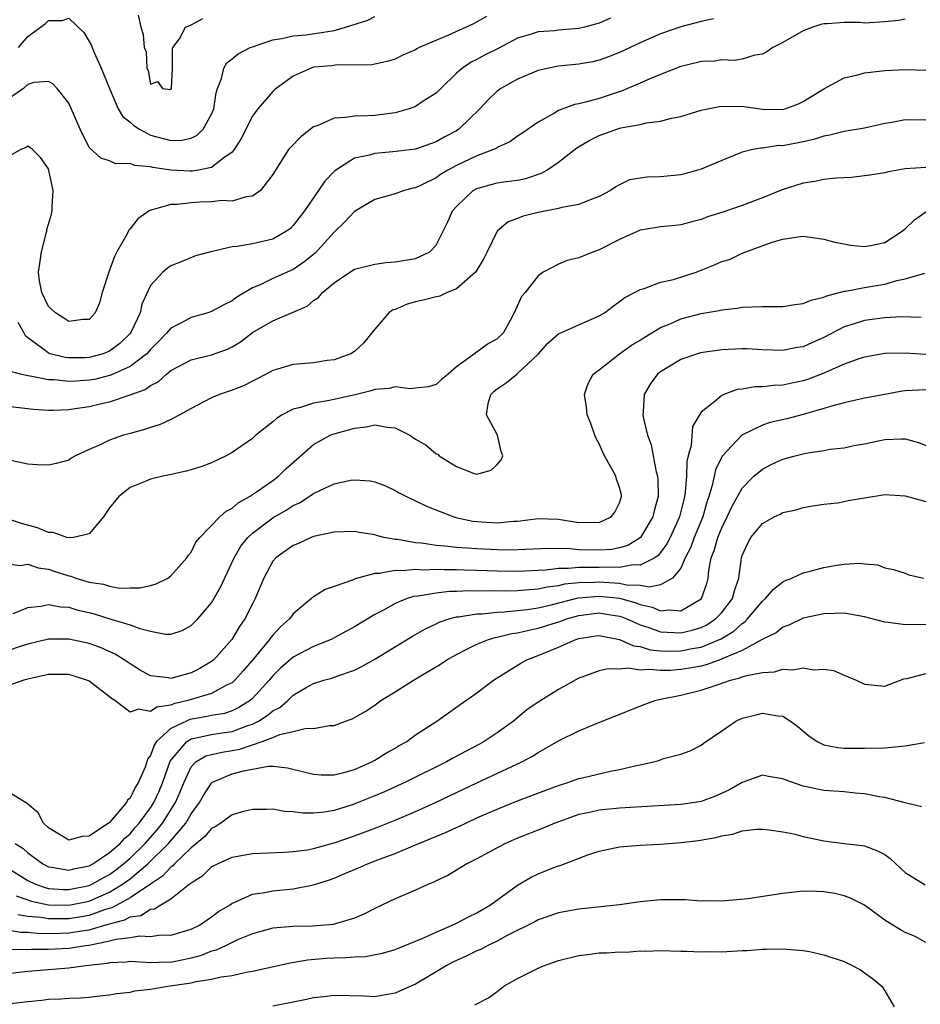
# Model space of a CAD drawing. Units: inches. Extents: x 2592000 to 2595000, y 1515000 to 1518000.
# Drawn here: x 2592838 to 2592926, y 1516037 to 1516134 of the extents above; entities that cross this region are included whole.
import ezdxf

# ---------------------------------------------------------------- set-up
doc = ezdxf.new("R2010")
doc.units = ezdxf.units.IN
doc.header["$MEASUREMENT"] = 0
doc.layers.add('LD25921515_2ft', color=62, linetype='Continuous')

msp = doc.modelspace()

# ---------------------------------------------------------------- linework, layer by layer
at = {"layer": 'LD25921515_2ft'}
for points, elevation in [([(2592883.953, 1516134.047), (2592882.658, 1516133.343), (2592880.208, 1516132.208), (2592877.346, 1516131), (2592877.123, 1516130.877), (2592877, 1516130.782), (2592875.734, 1516130.266), (2592875, 1516129.862), (2592874.325, 1516129.675), (2592872.703, 1516129.296), (2592871, 1516129.272), (2592869.318, 1516129.319), (2592868.771, 1516129.229), (2592867, 1516129.067), (2592866.758, 1516129), (2592865, 1516128.196), (2592863.327, 1516127), (2592863.149, 1516126.851), (2592863, 1516126.708), (2592861.539, 1516125), (2592861, 1516124.294), (2592859.907, 1516122.093), (2592859.216, 1516121), (2592859, 1516120.737), (2592858.194, 1516120.194), (2592857, 1516119.265), (2592855.718, 1516119), (2592855.109, 1516118.891), (2592854.885, 1516118.885), (2592853, 1516118.996), (2592851.25, 1516119.25), (2592851, 1516119.32), (2592849.442, 1516119.442), (2592849, 1516119.64), (2592847.613, 1516119.613), (2592847, 1516119.912), (2592846.148, 1516120.148), (2592845, 1516121.218), (2592844.121, 1516123), (2592843, 1516125.548), (2592841.857, 1516127), (2592841.446, 1516127.446), (2592841, 1516127.683), (2592839.564, 1516127.564), (2592839, 1516127.368), (2592838.546, 1516127), (2592837, 1516125.909)], 8888), ([(2592896.102, 1516133.898), (2592895, 1516133.411), (2592893.552, 1516133), (2592893, 1516132.859), (2592891, 1516132.697), (2592890.652, 1516132.652), (2592889, 1516132.554), (2592888.321, 1516132.321), (2592887, 1516131.934), (2592885.075, 1516130.925), (2592883.742, 1516130.258), (2592883, 1516129.85), (2592882.433, 1516129.567), (2592881.583, 1516129), (2592881, 1516128.49), (2592879.464, 1516127), (2592879.242, 1516126.758), (2592879, 1516126.541), (2592877.736, 1516125.736), (2592877, 1516125.234), (2592876.839, 1516125.161), (2592876.365, 1516125), (2592875, 1516124.608), (2592873, 1516124.356), (2592872.306, 1516124.306), (2592871, 1516124.296), (2592870.138, 1516124.138), (2592869, 1516124.095), (2592867.339, 1516123.339), (2592867, 1516123.221), (2592865.743, 1516122.258), (2592864.75, 1516121.25), (2592864.544, 1516121), (2592863.769, 1516119.769), (2592863.16, 1516118.84), (2592863, 1516118.567), (2592861.777, 1516117), (2592861, 1516116.432), (2592860.383, 1516116.383), (2592859, 1516115.957), (2592858.005, 1516116.005), (2592857, 1516115.882), (2592855.849, 1516115.849), (2592855, 1516115.802), (2592853.635, 1516115.635), (2592853, 1516115.627), (2592851.077, 1516115.077), (2592851, 1516115.071), (2592850.875, 1516115), (2592849.773, 1516114.226), (2592849, 1516113.223), (2592848.883, 1516113.117), (2592848.697, 1516112.697), (2592847.714, 1516111), (2592847.466, 1516110.534), (2592847, 1516109.201), (2592846.913, 1516109), (2592846.262, 1516107), (2592846.018, 1516105.982), (2592845.579, 1516105), (2592845, 1516104.362), (2592844.362, 1516104.362), (2592843, 1516104.143), (2592842.499, 1516104.499), (2592841.683, 1516105), (2592841, 1516105.62), (2592840.352, 1516107), (2592840.143, 1516108.142), (2592840.035, 1516109), (2592840.162, 1516109.838), (2592840.31, 1516111), (2592840.79, 1516112.79), (2592840.833, 1516113), (2592840.839, 1516113.16), (2592841, 1516113.709), (2592841.319, 1516114.681), (2592841.383, 1516115), (2592841.384, 1516115.384), (2592841.47, 1516117), (2592841.053, 1516118.947), (2592841, 1516119.103), (2592840.236, 1516120.236), (2592839.451, 1516121), (2592839, 1516121.345), (2592838.788, 1516121.212), (2592838.312, 1516121), (2592837, 1516120.271)], 8886), ([(2592838.072, 1516131), (2592839, 1516132.099), (2592840.228, 1516133), (2592840.686, 1516133.314), (2592841, 1516133.649), (2592842.353, 1516133.647), (2592843, 1516133.895), (2592844.475, 1516132.474), (2592845, 1516131.614), (2592845.211, 1516131.211), (2592845.275, 1516131), (2592845.484, 1516130.516), (2592846.188, 1516129), (2592846.978, 1516126.978), (2592847.846, 1516125), (2592848.266, 1516124.266), (2592849, 1516123.702), (2592849.364, 1516123.364), (2592849.92, 1516123), (2592851, 1516122.434), (2592853, 1516121.909), (2592854.085, 1516121.915), (2592855, 1516122.131), (2592855.594, 1516122.406), (2592856.183, 1516123), (2592857, 1516124.482), (2592857.206, 1516125), (2592857.448, 1516126.552), (2592857.578, 1516127), (2592857.964, 1516127.964), (2592858.198, 1516129), (2592858.482, 1516129.517), (2592859, 1516129.9), (2592859.602, 1516130.398), (2592860.775, 1516131), (2592861, 1516131.091), (2592863, 1516131.764), (2592863.893, 1516131.893), (2592865, 1516132.161), (2592866.267, 1516132.267), (2592869, 1516132.68), (2592870.14, 1516133), (2592872.304, 1516133.696), (2592873, 1516134.063)], 8890), ([(2592849.806, 1516134.194), (2592850.049, 1516133), (2592850.295, 1516132.296), (2592850.4, 1516131), (2592850.592, 1516130.592), (2592850.659, 1516129), (2592850.766, 1516128.766), (2592851, 1516127.432), (2592851.681, 1516127.681), (2592852.183, 1516127), (2592853, 1516126.891), (2592853.061, 1516127), (2592853.172, 1516129), (2592853.169, 1516130.831), (2592853.215, 1516131), (2592853.865, 1516131.865), (2592854.436, 1516133), (2592855, 1516133.24), (2592856.154, 1516133.846)], 8892), ([(2592925, 1516133.773), (2592924.343, 1516133.657), (2592923, 1516133.511), (2592921, 1516133.401), (2592920.554, 1516133.446), (2592919, 1516133.463), (2592917.329, 1516133.329), (2592917, 1516133.345), (2592916.73, 1516133.27), (2592915.92, 1516133), (2592915, 1516132.636), (2592913, 1516131.496), (2592912.024, 1516131), (2592911.422, 1516130.578), (2592911, 1516130.373), (2592910.261, 1516130.261), (2592909, 1516129.858), (2592908.254, 1516129.746), (2592907, 1516129.786), (2592906.315, 1516129.685), (2592905, 1516129.63), (2592904.507, 1516129.493), (2592903, 1516129.154), (2592901, 1516128.375), (2592899.947, 1516127.947), (2592899, 1516127.52), (2592897.24, 1516126.76), (2592895, 1516126.028), (2592893.639, 1516125.639), (2592893, 1516125.5), (2592892.573, 1516125.427), (2592891, 1516124.827), (2592890.536, 1516124.536), (2592889, 1516123.688), (2592887.422, 1516122.578), (2592887, 1516122.306), (2592886.239, 1516121.761), (2592885, 1516121.202), (2592884.884, 1516121.116), (2592884.637, 1516121), (2592883, 1516120.401), (2592881, 1516119.453), (2592880.163, 1516119), (2592879.444, 1516118.556), (2592879, 1516118.235), (2592877.485, 1516117.485), (2592877, 1516117.263), (2592876.773, 1516117.227), (2592875.872, 1516117), (2592875, 1516116.675), (2592873, 1516116.101), (2592871, 1516114.951), (2592870.073, 1516113.928), (2592869, 1516112.925), (2592867.136, 1516110.864), (2592866.043, 1516109.957), (2592865, 1516109.25), (2592863, 1516108.36), (2592861.762, 1516107.762), (2592861, 1516107.463), (2592859.46, 1516106.539), (2592859, 1516106.188), (2592858.206, 1516105.793), (2592857, 1516105.12), (2592856.637, 1516105), (2592855, 1516104.535), (2592853.999, 1516103.999), (2592853, 1516103.5), (2592852.576, 1516103), (2592851.799, 1516102.201), (2592851, 1516101.408), (2592850.817, 1516101.182), (2592850.645, 1516101), (2592849, 1516099.73), (2592847.118, 1516098.882), (2592845.514, 1516098.486), (2592845, 1516098.393), (2592843.676, 1516098.324), (2592843, 1516098.265), (2592841.576, 1516098.424), (2592841, 1516098.433), (2592839.198, 1516098.802), (2592839, 1516098.82), (2592838.267, 1516099), (2592837.27, 1516099.27)], 8882), ([(2592906.187, 1516133.813), (2592905, 1516133.568), (2592903, 1516133.029), (2592901, 1516132.346), (2592899, 1516131.477), (2592897, 1516130.523), (2592895.911, 1516130.089), (2592895, 1516129.757), (2592894.384, 1516129.616), (2592893, 1516129.367), (2592891, 1516129.177), (2592890.051, 1516129), (2592889, 1516128.759), (2592887, 1516127.901), (2592885.356, 1516127), (2592885, 1516126.742), (2592884.108, 1516125.891), (2592883.283, 1516125), (2592881.246, 1516123), (2592881, 1516122.845), (2592879.784, 1516122.216), (2592879, 1516121.763), (2592877, 1516121.056), (2592874.773, 1516120.773), (2592873, 1516120.633), (2592872.466, 1516120.466), (2592871, 1516120.166), (2592869.168, 1516119), (2592869, 1516118.855), (2592868.087, 1516117.913), (2592867.491, 1516117), (2592866.094, 1516115), (2592865, 1516113.569), (2592864.717, 1516113.283), (2592864.339, 1516113), (2592863, 1516112.226), (2592861, 1516111.764), (2592859.49, 1516111.491), (2592859, 1516111.471), (2592856.924, 1516111), (2592855.418, 1516110.581), (2592854.008, 1516110.008), (2592853, 1516109.627), (2592852.645, 1516109.355), (2592852.22, 1516109), (2592851, 1516107.699), (2592850.148, 1516105.852), (2592849.985, 1516105), (2592849.083, 1516103.083), (2592849.021, 1516102.979), (2592847.992, 1516102.008), (2592847, 1516101.255), (2592846.381, 1516101), (2592845, 1516100.624), (2592844.604, 1516100.604), (2592843, 1516100.588), (2592842.629, 1516100.629), (2592841.185, 1516101), (2592841, 1516101.064), (2592840.691, 1516101.309), (2592839, 1516102.541), (2592838.747, 1516102.747), (2592838.639, 1516103), (2592838.046, 1516104.046)], 8884), ([(2592837, 1516095.853), (2592839.548, 1516095.548), (2592841, 1516095.473), (2592841.463, 1516095.463), (2592843, 1516095.543), (2592843.616, 1516095.616), (2592845, 1516095.829), (2592846.091, 1516096.091), (2592847, 1516096.288), (2592849, 1516096.959), (2592850.493, 1516097.507), (2592851, 1516097.885), (2592851.747, 1516098.252), (2592852.576, 1516099), (2592853, 1516099.344), (2592855, 1516100.396), (2592857, 1516100.879), (2592858.549, 1516101.451), (2592859, 1516101.664), (2592859.828, 1516102.172), (2592861, 1516103.062), (2592863, 1516104.232), (2592865, 1516105.086), (2592866.354, 1516105.645), (2592867, 1516106.205), (2592867.484, 1516106.516), (2592867.871, 1516107), (2592869, 1516107.945), (2592870.546, 1516109), (2592871, 1516109.284), (2592873, 1516109.789), (2592874.064, 1516109.936), (2592875, 1516109.993), (2592877, 1516110.343), (2592878.379, 1516111), (2592879, 1516111.63), (2592879.704, 1516113), (2592880.126, 1516113.874), (2592880.616, 1516115), (2592881, 1516115.43), (2592882.648, 1516117), (2592883, 1516117.198), (2592885, 1516117.741), (2592885.883, 1516117.883), (2592887, 1516118.019), (2592887.815, 1516118.185), (2592889.322, 1516118.678), (2592889.871, 1516119), (2592891, 1516119.761), (2592892.81, 1516121.19), (2592894.064, 1516121.936), (2592895, 1516122.385), (2592896.713, 1516123), (2592897.124, 1516123.124), (2592899, 1516123.469), (2592899.636, 1516123.636), (2592901, 1516123.783), (2592902.081, 1516124.081), (2592903, 1516124.261), (2592905, 1516124.855), (2592906.784, 1516125.216), (2592908.751, 1516125.249), (2592909.214, 1516125.214), (2592910.976, 1516124.976), (2592913, 1516124.945), (2592913.208, 1516125), (2592914.517, 1516125.483), (2592915, 1516125.731), (2592917, 1516126.973), (2592919, 1516128.025), (2592920.343, 1516128.343), (2592921, 1516128.526), (2592922.718, 1516128.719), (2592923, 1516128.767), (2592925, 1516128.866), (2592927, 1516128.805)], 8880), ([(2592927, 1516123.904), (2592925, 1516123.921), (2592923.667, 1516123.667), (2592923, 1516123.558), (2592921, 1516123.105), (2592919, 1516122.768), (2592917.596, 1516122.404), (2592917, 1516122.311), (2592916.018, 1516121.982), (2592915, 1516121.768), (2592913, 1516121.388), (2592912.608, 1516121.392), (2592911, 1516121.158), (2592910.84, 1516121.159), (2592910.062, 1516121), (2592909, 1516120.738), (2592907, 1516119.931), (2592905, 1516119.074), (2592903.386, 1516118.615), (2592903, 1516118.534), (2592901, 1516118.328), (2592899.683, 1516118.317), (2592897.975, 1516118.025), (2592897, 1516117.563), (2592896.641, 1516117.359), (2592896.095, 1516117), (2592895, 1516116.41), (2592894.096, 1516116.096), (2592893, 1516115.627), (2592891.337, 1516115.337), (2592891, 1516115.222), (2592889, 1516114.836), (2592887.528, 1516114.472), (2592887, 1516114.261), (2592886.066, 1516113.934), (2592884.994, 1516113.006), (2592884.014, 1516111), (2592883.669, 1516110.331), (2592882.924, 1516109.076), (2592882.862, 1516109), (2592881, 1516107.361), (2592880.106, 1516107), (2592879.357, 1516106.643), (2592879, 1516106.572), (2592877.753, 1516106.247), (2592877, 1516106.073), (2592876.155, 1516105.845), (2592875, 1516105.348), (2592874.745, 1516105.255), (2592874.385, 1516105), (2592873, 1516103.405), (2592872.686, 1516103), (2592871.924, 1516102.076), (2592871, 1516101.231), (2592870.646, 1516101), (2592869, 1516100.408), (2592868.327, 1516100.327), (2592867, 1516100.12), (2592865, 1516099.936), (2592863.475, 1516099.474), (2592863, 1516099.347), (2592862.36, 1516099), (2592860.133, 1516097.867), (2592859, 1516097.419), (2592857.758, 1516097), (2592857, 1516096.664), (2592855, 1516095.624), (2592853.881, 1516095), (2592853, 1516094.555), (2592851.95, 1516094.05), (2592851, 1516093.779), (2592850.435, 1516093.564), (2592849, 1516093.188), (2592848.362, 1516093), (2592847, 1516092.531), (2592846.072, 1516092.072), (2592845, 1516091.609), (2592843.657, 1516091), (2592843.241, 1516090.759), (2592843, 1516090.579), (2592841.752, 1516090.247), (2592841, 1516090.068), (2592839.901, 1516090.099), (2592839, 1516090.175), (2592837, 1516090.591)], 8878), ([(2592927, 1516119.264), (2592925, 1516119.103), (2592923.195, 1516118.805), (2592923, 1516118.742), (2592921.514, 1516118.486), (2592919.742, 1516118.258), (2592918.209, 1516118.209), (2592917, 1516118.069), (2592916.122, 1516117.878), (2592915, 1516117.721), (2592912.942, 1516117.058), (2592911, 1516116.283), (2592909, 1516115.525), (2592907, 1516114.823), (2592905.597, 1516114.403), (2592905, 1516114.144), (2592904.062, 1516113.938), (2592903, 1516113.64), (2592902.432, 1516113.568), (2592901, 1516113.449), (2592900.636, 1516113.364), (2592899, 1516113.097), (2592897, 1516112.18), (2592895, 1516111.181), (2592894.434, 1516111), (2592893, 1516110.382), (2592891.857, 1516110.143), (2592891, 1516109.768), (2592889.511, 1516109), (2592889, 1516108.645), (2592887.745, 1516107), (2592887.391, 1516106.609), (2592886.65, 1516105), (2592886.261, 1516104.261), (2592885.564, 1516103), (2592885, 1516102.457), (2592884.053, 1516101.947), (2592883, 1516101.16), (2592882.881, 1516101.119), (2592882.758, 1516101), (2592881, 1516099.726), (2592880.184, 1516099), (2592879.532, 1516098.468), (2592879, 1516097.998), (2592878.245, 1516097.754), (2592877, 1516097.635), (2592876.45, 1516097.55), (2592875, 1516097.743), (2592874.414, 1516097.586), (2592873, 1516097.488), (2592872.629, 1516097.371), (2592871.198, 1516097), (2592869, 1516096.522), (2592868.37, 1516096.37), (2592867, 1516096.167), (2592865.716, 1516095.716), (2592865, 1516095.561), (2592863.915, 1516095), (2592863.348, 1516094.652), (2592863, 1516094.326), (2592861.326, 1516093), (2592861, 1516092.702), (2592859, 1516091.304), (2592858.434, 1516091), (2592857, 1516090.303), (2592856.053, 1516089.948), (2592855, 1516089.613), (2592854.52, 1516089.48), (2592852.872, 1516089.128), (2592852.206, 1516089), (2592851, 1516088.705), (2592850.476, 1516088.476), (2592849, 1516087.878), (2592847.893, 1516087), (2592847, 1516085.894), (2592846.395, 1516085), (2592845, 1516083.351), (2592843.468, 1516083), (2592843.062, 1516082.938), (2592842.799, 1516083), (2592841.462, 1516083.462), (2592841, 1516083.468), (2592839.921, 1516083.921), (2592838.358, 1516084.358), (2592837, 1516084.811)], 8876), ([(2592837, 1516080.401), (2592838.237, 1516080.237), (2592839, 1516080.357), (2592840.001, 1516080.001), (2592841, 1516079.88), (2592841.652, 1516079.652), (2592843, 1516079.222), (2592843.19, 1516079.19), (2592843.689, 1516079), (2592845, 1516078.612), (2592846.4, 1516078.4), (2592847, 1516078.201), (2592847.982, 1516078.018), (2592849, 1516078.041), (2592849.961, 1516078.039), (2592851, 1516078.283), (2592851.553, 1516078.447), (2592852.702, 1516079), (2592853, 1516079.223), (2592854.578, 1516081), (2592854.73, 1516081.269), (2592855, 1516081.541), (2592855.467, 1516082.533), (2592855.858, 1516083), (2592857.801, 1516085), (2592858.421, 1516085.579), (2592859, 1516085.852), (2592859.606, 1516086.394), (2592860.709, 1516087), (2592861, 1516087.19), (2592861.587, 1516087.587), (2592863, 1516088.587), (2592863.556, 1516089), (2592864.284, 1516089.716), (2592865.339, 1516090.661), (2592867, 1516092.113), (2592868.613, 1516093), (2592868.881, 1516093.119), (2592871, 1516093.702), (2592872.162, 1516093.839), (2592873, 1516094.026), (2592874.203, 1516093.797), (2592875, 1516093.722), (2592876.442, 1516093), (2592877, 1516092.625), (2592878.037, 1516092.037), (2592879, 1516091.2), (2592879.169, 1516091.169), (2592879.301, 1516091), (2592881, 1516089.96), (2592882.751, 1516089.249), (2592883, 1516089.196), (2592884.412, 1516089.588), (2592885, 1516090.137), (2592885.395, 1516090.605), (2592885.532, 1516091), (2592885.4, 1516091.4), (2592885.025, 1516093), (2592883.942, 1516095), (2592884.117, 1516096.117), (2592884.361, 1516097), (2592884.686, 1516097.314), (2592885, 1516097.573), (2592885.861, 1516098.139), (2592886.911, 1516099), (2592887, 1516099.055), (2592889, 1516100.944), (2592889.974, 1516102.026), (2592891, 1516102.939), (2592894.483, 1516104.483), (2592895, 1516104.698), (2592895.518, 1516105), (2592896.354, 1516105.646), (2592897, 1516106.103), (2592897.5, 1516106.5), (2592898.462, 1516107), (2592899, 1516107.308), (2592899.404, 1516107.404), (2592901, 1516108.013), (2592902.28, 1516108.28), (2592904.509, 1516109), (2592905, 1516109.175), (2592906.299, 1516109.701), (2592907, 1516110.03), (2592907.753, 1516110.247), (2592909, 1516110.845), (2592911.939, 1516111.939), (2592913, 1516112.237), (2592914.469, 1516112.469), (2592915, 1516112.508), (2592917, 1516112.232), (2592917.956, 1516111.955), (2592919.625, 1516111.625), (2592921, 1516111.491), (2592921.593, 1516111.594), (2592923, 1516111.903), (2592924.691, 1516113), (2592924.854, 1516113.146), (2592925, 1516113.235), (2592925.895, 1516114.105), (2592927, 1516114.896)], 8874), ([(2592837.543, 1516075.543), (2592839, 1516076.14), (2592840.254, 1516076.254), (2592841, 1516076.404), (2592842.186, 1516076.186), (2592843, 1516076.143), (2592843.88, 1516075.88), (2592845, 1516075.624), (2592845.493, 1516075.493), (2592847.03, 1516075.03), (2592849, 1516074.416), (2592849.948, 1516074.052), (2592851, 1516073.8), (2592852.491, 1516073.509), (2592853, 1516073.516), (2592854.113, 1516073.887), (2592855, 1516074.346), (2592855.647, 1516075), (2592857, 1516076.596), (2592857.88, 1516078.12), (2592859.196, 1516081), (2592859.871, 1516082.129), (2592860.567, 1516083), (2592861, 1516083.403), (2592863, 1516084.9), (2592864.323, 1516085.677), (2592865, 1516086.125), (2592865.606, 1516086.394), (2592866.568, 1516087), (2592867, 1516087.295), (2592867.604, 1516087.604), (2592869, 1516088.247), (2592870.6, 1516088.6), (2592871, 1516088.652), (2592872.538, 1516088.538), (2592873, 1516088.44), (2592874.041, 1516088.041), (2592875, 1516087.605), (2592875.372, 1516087.372), (2592876.1, 1516087), (2592877, 1516086.596), (2592878.064, 1516086.064), (2592880.731, 1516085), (2592880.94, 1516084.94), (2592882.6, 1516084.6), (2592883, 1516084.551), (2592885, 1516084.439), (2592886.588, 1516084.588), (2592887, 1516084.599), (2592889, 1516084.833), (2592891, 1516084.775), (2592893, 1516084.458), (2592894.479, 1516084.479), (2592895, 1516084.455), (2592896.164, 1516085), (2592896.523, 1516085.477), (2592897, 1516086.386), (2592897.192, 1516087), (2592897.167, 1516087.167), (2592897, 1516087.891), (2592896.706, 1516088.706), (2592896.641, 1516089), (2592896.207, 1516089.793), (2592895.501, 1516091), (2592895.338, 1516091.338), (2592895, 1516092.183), (2592894.703, 1516092.703), (2592894.565, 1516093), (2592894.158, 1516094.158), (2592893.82, 1516095), (2592893.744, 1516095.744), (2592893.537, 1516097), (2592893.919, 1516098.081), (2592894.41, 1516099), (2592895, 1516099.427), (2592896.97, 1516101), (2592898.165, 1516101.835), (2592899, 1516102.336), (2592899.398, 1516102.602), (2592901, 1516103.553), (2592901.938, 1516103.938), (2592903, 1516104.414), (2592905, 1516104.933), (2592906.765, 1516105.235), (2592907, 1516105.304), (2592908.522, 1516105.478), (2592909, 1516105.558), (2592911, 1516105.629), (2592912.376, 1516105.624), (2592913, 1516105.636), (2592914.186, 1516105.814), (2592915, 1516105.905), (2592915.761, 1516106.239), (2592917, 1516106.534), (2592917.313, 1516106.687), (2592919, 1516107.126), (2592919.137, 1516107.137), (2592921, 1516107.492), (2592923, 1516107.823), (2592924.17, 1516108.17), (2592925, 1516108.342), (2592926.905, 1516108.906)], 8872), ([(2592926.563, 1516104.563), (2592924.606, 1516104.605), (2592923, 1516104.524), (2592921, 1516104.267), (2592919.894, 1516103.894), (2592919, 1516103.631), (2592917, 1516102.58), (2592915.889, 1516102.111), (2592915, 1516101.682), (2592914.402, 1516101.598), (2592913, 1516101.312), (2592911, 1516101.393), (2592909.478, 1516101.477), (2592909, 1516101.482), (2592907, 1516101.381), (2592904.918, 1516101.082), (2592904.638, 1516101), (2592903, 1516100.445), (2592901, 1516099.239), (2592900.704, 1516099), (2592899.981, 1516098.019), (2592899.403, 1516097), (2592899.316, 1516095.316), (2592899.279, 1516095), (2592899.341, 1516094.659), (2592899.731, 1516093), (2592900.076, 1516092.076), (2592900.296, 1516091), (2592900.572, 1516089.428), (2592900.697, 1516089), (2592900.73, 1516088.73), (2592900.76, 1516087), (2592900.397, 1516085.602), (2592900.262, 1516085), (2592899.045, 1516083), (2592899, 1516082.957), (2592897.798, 1516082.202), (2592897, 1516081.969), (2592896.202, 1516081.797), (2592895, 1516081.73), (2592893, 1516081.792), (2592892.128, 1516081.872), (2592890.097, 1516081.903), (2592887, 1516081.774), (2592886.241, 1516081.759), (2592885, 1516081.78), (2592883, 1516081.867), (2592882.047, 1516081.954), (2592881, 1516082.006), (2592879.851, 1516082.149), (2592879, 1516082.204), (2592877.575, 1516082.425), (2592877, 1516082.466), (2592875.213, 1516082.788), (2592875, 1516082.8), (2592873.897, 1516083), (2592873.173, 1516083.172), (2592873, 1516083.232), (2592871.463, 1516083.463), (2592871, 1516083.562), (2592869, 1516083.518), (2592867, 1516083.092), (2592866.767, 1516083), (2592865.567, 1516082.433), (2592865, 1516082.214), (2592863.297, 1516081), (2592863, 1516080.656), (2592862.105, 1516079), (2592861.28, 1516077), (2592861, 1516076.485), (2592860.246, 1516075), (2592859.736, 1516074.264), (2592858.973, 1516073), (2592857.212, 1516071), (2592857, 1516070.821), (2592855.851, 1516070.148), (2592855, 1516069.713), (2592853, 1516069.17), (2592852.781, 1516069.219), (2592851, 1516069.436), (2592849.982, 1516069.982), (2592849, 1516070.602), (2592848.417, 1516071), (2592847.543, 1516071.543), (2592846.163, 1516072.163), (2592845, 1516072.584), (2592843, 1516073.032), (2592841, 1516073.022), (2592839, 1516072.54), (2592838.325, 1516072.325), (2592837, 1516071.871)], 8870), ([(2592927, 1516100.932), (2592925, 1516101.06), (2592922.985, 1516101.015), (2592921, 1516100.673), (2592920.53, 1516100.53), (2592919, 1516099.971), (2592917, 1516099.104), (2592915.497, 1516098.503), (2592915, 1516098.345), (2592913.888, 1516098.112), (2592913, 1516097.904), (2592912.115, 1516097.885), (2592911, 1516097.749), (2592910.249, 1516097.751), (2592909, 1516097.538), (2592908.518, 1516097.481), (2592907.2, 1516097), (2592907, 1516096.914), (2592906.326, 1516096.326), (2592905, 1516095.261), (2592904.821, 1516095), (2592904.126, 1516093.874), (2592904.012, 1516092.012), (2592903.712, 1516091), (2592903.578, 1516090.422), (2592903.539, 1516089), (2592903.424, 1516087.424), (2592903.356, 1516087), (2592903.277, 1516086.724), (2592902.882, 1516085), (2592901.949, 1516083), (2592901.63, 1516082.37), (2592901, 1516081.52), (2592900.766, 1516081.234), (2592900.447, 1516081), (2592899, 1516080.266), (2592898.292, 1516080.292), (2592897, 1516080.037), (2592896.092, 1516080.091), (2592895, 1516080.049), (2592894.033, 1516080.033), (2592893, 1516080.059), (2592891.945, 1516079.945), (2592891, 1516079.954), (2592889.796, 1516079.796), (2592889, 1516079.767), (2592887.687, 1516079.687), (2592887, 1516079.668), (2592885, 1516079.697), (2592883, 1516079.762), (2592881.781, 1516079.781), (2592881, 1516079.815), (2592879.806, 1516079.806), (2592879, 1516079.851), (2592877.799, 1516079.799), (2592877, 1516079.849), (2592875.712, 1516079.712), (2592875, 1516079.749), (2592873.452, 1516079.452), (2592873, 1516079.456), (2592871.067, 1516078.933), (2592870.808, 1516078.808), (2592869, 1516078.174), (2592868.117, 1516077.883), (2592866.889, 1516077.111), (2592866.784, 1516077), (2592865, 1516075.494), (2592864.628, 1516075), (2592863.764, 1516074.236), (2592863, 1516073.43), (2592862.806, 1516073.194), (2592862.676, 1516073), (2592861.136, 1516071.136), (2592860.093, 1516069.907), (2592859.281, 1516069), (2592859, 1516068.754), (2592858.539, 1516068.54), (2592857, 1516067.695), (2592854.678, 1516067), (2592853.311, 1516066.689), (2592853, 1516066.553), (2592851.628, 1516066.372), (2592851, 1516065.945), (2592849.829, 1516066.171), (2592849, 1516065.877), (2592847.521, 1516067), (2592847.202, 1516067.202), (2592847, 1516067.376), (2592845, 1516068.893), (2592844.764, 1516069), (2592843, 1516069.565), (2592842.446, 1516069.554), (2592841, 1516069.568), (2592840.549, 1516069.451), (2592839, 1516069.112), (2592838.598, 1516069), (2592836.155, 1516068.155)], 8868), ([(2592927, 1516097.472), (2592925, 1516097.358), (2592924.685, 1516097.315), (2592923, 1516097.011), (2592921, 1516096.627), (2592919, 1516096.182), (2592917.9, 1516095.9), (2592917, 1516095.616), (2592915, 1516095.033), (2592913.384, 1516094.616), (2592911.748, 1516094.252), (2592911, 1516094.006), (2592908.985, 1516093.015), (2592907.039, 1516090.961), (2592906.384, 1516089.616), (2592906.072, 1516088.072), (2592905.748, 1516087), (2592905.544, 1516086.456), (2592905.138, 1516085), (2592904.302, 1516083), (2592903.962, 1516082.038), (2592903.43, 1516081), (2592903, 1516079.98), (2592902.194, 1516079), (2592901, 1516078.336), (2592899.892, 1516078.108), (2592899, 1516078.286), (2592897.672, 1516078.328), (2592897, 1516078.478), (2592895.437, 1516078.563), (2592895, 1516078.609), (2592894.574, 1516078.574), (2592893, 1516078.548), (2592891.597, 1516078.402), (2592891, 1516078.261), (2592889.879, 1516078.121), (2592889, 1516077.922), (2592888.128, 1516077.872), (2592887, 1516077.748), (2592885.722, 1516077.722), (2592884.246, 1516077.754), (2592883, 1516077.742), (2592882.245, 1516077.754), (2592881, 1516077.697), (2592880.309, 1516077.691), (2592879, 1516077.546), (2592877.235, 1516077.235), (2592876.802, 1516077.199), (2592876.186, 1516077), (2592875, 1516076.521), (2592873.902, 1516075.902), (2592873, 1516075.43), (2592871, 1516074.222), (2592869, 1516073.143), (2592868.72, 1516073), (2592867, 1516072.312), (2592865, 1516071.267), (2592863.789, 1516070.211), (2592863, 1516069.419), (2592862.653, 1516069), (2592861, 1516067.203), (2592860.764, 1516067), (2592859.677, 1516066.323), (2592859, 1516066.007), (2592858.25, 1516065.75), (2592857, 1516065.53), (2592856.568, 1516065.433), (2592854.857, 1516065.143), (2592854.53, 1516065), (2592853, 1516064.259), (2592851.606, 1516063), (2592851.354, 1516062.646), (2592851, 1516061.614), (2592850.725, 1516061.275), (2592850.658, 1516061), (2592850.48, 1516060.48), (2592849.824, 1516059), (2592849.499, 1516058.501), (2592849, 1516057.437), (2592848.761, 1516057.239), (2592848.664, 1516057), (2592847, 1516055.054), (2592845, 1516053.721), (2592844.315, 1516053.685), (2592843, 1516053.31), (2592841, 1516054.532), (2592840.535, 1516055), (2592840.004, 1516056.004), (2592839, 1516056.84), (2592838.921, 1516056.921), (2592838.749, 1516057), (2592837, 1516058.079)], 8866), ([(2592837.739, 1516053), (2592838.511, 1516052.511), (2592839, 1516052.091), (2592840.44, 1516051), (2592841, 1516050.712), (2592841.323, 1516050.677), (2592843, 1516050.371), (2592843.493, 1516050.507), (2592845, 1516050.805), (2592845.356, 1516051), (2592847, 1516052.1), (2592848.039, 1516053), (2592848.481, 1516053.519), (2592849, 1516053.955), (2592849.475, 1516054.525), (2592849.911, 1516055), (2592851, 1516056.481), (2592851.336, 1516057), (2592851.867, 1516058.133), (2592852.234, 1516059), (2592852.95, 1516061.051), (2592854.563, 1516063), (2592855, 1516063.262), (2592855.314, 1516063.314), (2592857, 1516063.689), (2592857.817, 1516063.817), (2592859, 1516063.977), (2592860.564, 1516064.564), (2592861, 1516064.701), (2592861.6, 1516065), (2592862.461, 1516065.539), (2592863, 1516065.996), (2592863.674, 1516066.326), (2592864.456, 1516067), (2592865, 1516067.519), (2592866.277, 1516068.277), (2592867, 1516068.687), (2592867.988, 1516069), (2592868.784, 1516069.216), (2592869.47, 1516069.47), (2592871, 1516069.993), (2592871.673, 1516070.327), (2592873, 1516071.052), (2592876.694, 1516073.306), (2592877.958, 1516074.042), (2592879, 1516074.525), (2592879.314, 1516074.686), (2592880.244, 1516075), (2592881, 1516075.196), (2592881.208, 1516075.208), (2592883, 1516075.512), (2592883.517, 1516075.517), (2592885, 1516075.674), (2592885.69, 1516075.69), (2592887.924, 1516075.924), (2592889, 1516076.093), (2592890.428, 1516076.428), (2592892.93, 1516077.07), (2592895, 1516077.236), (2592897, 1516077.027), (2592897.121, 1516077), (2592898.598, 1516076.598), (2592899, 1516076.428), (2592900.173, 1516076.173), (2592901, 1516075.808), (2592901.891, 1516075.891), (2592903, 1516075.786), (2592905, 1516076.972), (2592905.026, 1516077), (2592905.532, 1516078.468), (2592905.671, 1516079), (2592905.738, 1516079.738), (2592905.98, 1516081), (2592906.276, 1516081.724), (2592906.615, 1516083), (2592907, 1516083.925), (2592907.554, 1516085), (2592907.995, 1516086.005), (2592909, 1516087.814), (2592910.157, 1516089), (2592911, 1516089.7), (2592911.862, 1516090.138), (2592913, 1516090.658), (2592914.196, 1516091), (2592915.257, 1516091.257), (2592917, 1516091.515), (2592917.634, 1516091.634), (2592919, 1516091.784), (2592920.001, 1516092.001), (2592921, 1516092.173), (2592922.507, 1516092.507), (2592923, 1516092.599), (2592924.666, 1516092.666), (2592925, 1516092.654), (2592926.283, 1516092.283), (2592927, 1516092.007)], 8864), ([(2592837, 1516050.602), (2592839, 1516049.355), (2592839.74, 1516049), (2592840.669, 1516048.669), (2592841, 1516048.597), (2592842.482, 1516048.482), (2592843, 1516048.473), (2592845, 1516048.879), (2592845.268, 1516049), (2592846.364, 1516049.636), (2592847, 1516049.972), (2592847.596, 1516050.404), (2592848.368, 1516051), (2592849, 1516051.554), (2592850.502, 1516053), (2592851.664, 1516054.335), (2592852.192, 1516055), (2592853.459, 1516057), (2592853.932, 1516058.068), (2592854.302, 1516059), (2592855, 1516060.513), (2592855.468, 1516061), (2592856.418, 1516061.583), (2592857, 1516061.732), (2592858.036, 1516061.964), (2592859, 1516062.101), (2592859.754, 1516062.246), (2592861.967, 1516063), (2592863, 1516063.401), (2592863.692, 1516063.692), (2592865, 1516063.965), (2592866.297, 1516064.297), (2592867, 1516064.272), (2592868.565, 1516064.565), (2592869, 1516064.564), (2592870.115, 1516065), (2592870.769, 1516065.231), (2592871, 1516065.331), (2592872.051, 1516065.949), (2592873, 1516066.564), (2592873.602, 1516067), (2592875, 1516067.853), (2592876.788, 1516069), (2592879.425, 1516070.576), (2592880.074, 1516071), (2592881, 1516071.529), (2592882.034, 1516072.034), (2592883, 1516072.535), (2592884.153, 1516073), (2592884.802, 1516073.199), (2592885, 1516073.225), (2592886.423, 1516073.577), (2592887, 1516073.644), (2592888.083, 1516073.916), (2592889, 1516074.088), (2592891.222, 1516074.778), (2592891.799, 1516075), (2592893, 1516075.342), (2592895, 1516075.588), (2592895.52, 1516075.52), (2592897, 1516075.27), (2592897.212, 1516075.212), (2592897.712, 1516075), (2592899, 1516074.412), (2592899.845, 1516074.155), (2592901, 1516073.732), (2592903, 1516073.628), (2592904.108, 1516073.892), (2592905, 1516074.178), (2592905.558, 1516074.442), (2592906.389, 1516075), (2592907, 1516075.652), (2592908.049, 1516077), (2592908.241, 1516077.759), (2592908.685, 1516079), (2592908.937, 1516081), (2592909, 1516081.213), (2592909.563, 1516082.437), (2592909.867, 1516083), (2592911, 1516084.375), (2592912.151, 1516085), (2592912.731, 1516085.269), (2592913, 1516085.432), (2592914.293, 1516085.707), (2592915, 1516085.933), (2592915.914, 1516086.086), (2592917, 1516086.238), (2592918.39, 1516086.391), (2592919, 1516086.501), (2592919.403, 1516086.598), (2592921, 1516086.887), (2592923, 1516087.205), (2592925, 1516087.082), (2592927, 1516086.515)], 8862), ([(2592837.857, 1516047.857), (2592839.333, 1516047.333), (2592841, 1516046.977), (2592843, 1516046.947), (2592845, 1516047.356), (2592845.648, 1516047.648), (2592847, 1516048.22), (2592848.278, 1516049), (2592848.697, 1516049.303), (2592849, 1516049.537), (2592850.756, 1516051), (2592852.778, 1516053), (2592854.466, 1516055), (2592855, 1516055.899), (2592855.815, 1516057), (2592856.239, 1516057.761), (2592857, 1516058.925), (2592857.102, 1516059), (2592859, 1516059.811), (2592860.12, 1516060.12), (2592861, 1516060.294), (2592862.566, 1516060.566), (2592863, 1516060.571), (2592864.428, 1516060.428), (2592866.034, 1516060.034), (2592867, 1516059.776), (2592867.725, 1516059.725), (2592869, 1516059.719), (2592869.953, 1516059.953), (2592871, 1516060.256), (2592872.717, 1516061), (2592873, 1516061.154), (2592874.133, 1516061.867), (2592875, 1516062.356), (2592875.399, 1516062.601), (2592876.123, 1516063), (2592877, 1516063.631), (2592879.07, 1516065), (2592881.366, 1516066.634), (2592883, 1516067.76), (2592884.628, 1516069), (2592887.316, 1516070.684), (2592887.894, 1516071), (2592889, 1516071.419), (2592891, 1516072.238), (2592892.707, 1516073), (2592893, 1516073.096), (2592894.665, 1516073.334), (2592895, 1516073.396), (2592897, 1516073.006), (2592898.369, 1516072.369), (2592899, 1516072.288), (2592899.987, 1516071.987), (2592901, 1516071.895), (2592901.859, 1516071.859), (2592903, 1516071.871), (2592904.104, 1516072.104), (2592905, 1516072.253), (2592906.936, 1516073.064), (2592908.185, 1516073.815), (2592909, 1516074.574), (2592909.267, 1516074.733), (2592909.527, 1516075), (2592911, 1516076.758), (2592911.295, 1516077), (2592912.067, 1516077.933), (2592913, 1516078.634), (2592913.242, 1516078.757), (2592913.89, 1516079), (2592915, 1516079.512), (2592915.676, 1516079.676), (2592917, 1516080.041), (2592918.284, 1516080.284), (2592919, 1516080.377), (2592920.472, 1516080.472), (2592921, 1516080.401), (2592922.305, 1516080.305), (2592923, 1516080.021), (2592923.853, 1516079.852), (2592925, 1516079.486), (2592925.341, 1516079.341), (2592926.776, 1516079)], 8860), ([(2592927, 1516074.457), (2592925, 1516074.441), (2592923.34, 1516074.66), (2592923, 1516074.677), (2592921, 1516075.196), (2592919, 1516075.562), (2592917, 1516075.507), (2592915, 1516075.078), (2592913.597, 1516074.403), (2592913, 1516074.198), (2592912.344, 1516073.656), (2592910.979, 1516072.979), (2592909, 1516071.915), (2592907.126, 1516071.126), (2592907, 1516071.06), (2592905.494, 1516070.506), (2592905, 1516070.39), (2592903.834, 1516070.166), (2592903, 1516070.036), (2592901.954, 1516069.954), (2592901, 1516069.941), (2592899.943, 1516070.057), (2592899, 1516069.992), (2592897.827, 1516070.173), (2592897, 1516070.079), (2592895.871, 1516070.129), (2592895, 1516069.924), (2592893.286, 1516069.286), (2592893, 1516069.196), (2592891, 1516068.098), (2592889, 1516066.858), (2592887.914, 1516066.085), (2592886.58, 1516065), (2592885, 1516063.843), (2592883.732, 1516063), (2592883.264, 1516062.737), (2592881.949, 1516062.051), (2592880.649, 1516061.351), (2592880.033, 1516061), (2592876.013, 1516059), (2592873.944, 1516058.056), (2592873, 1516057.654), (2592871.371, 1516057), (2592870.786, 1516056.786), (2592869, 1516056.242), (2592868.071, 1516056.071), (2592867, 1516055.967), (2592865.958, 1516055.958), (2592865, 1516056.104), (2592864.144, 1516056.145), (2592863, 1516056.368), (2592862.341, 1516056.341), (2592861, 1516056.342), (2592860.122, 1516056.123), (2592859, 1516055.81), (2592857.919, 1516055), (2592857.358, 1516054.642), (2592857, 1516054.469), (2592856.321, 1516053.679), (2592855, 1516052.579), (2592853.366, 1516051), (2592853.198, 1516050.802), (2592853, 1516050.679), (2592852.2, 1516049.8), (2592851, 1516049.011), (2592849, 1516047.658), (2592847.287, 1516046.713), (2592846.489, 1516046.489), (2592845, 1516045.951), (2592844.199, 1516045.801), (2592843, 1516045.614), (2592842.376, 1516045.624), (2592841, 1516045.605), (2592840.26, 1516045.74), (2592839, 1516045.857), (2592838.003, 1516046.003)], 8858), ([(2592837, 1516044.546), (2592838.311, 1516044.311), (2592839, 1516044.302), (2592840.187, 1516044.187), (2592842.203, 1516044.203), (2592843, 1516044.229), (2592844.477, 1516044.477), (2592845, 1516044.543), (2592847, 1516045.131), (2592848.488, 1516045.512), (2592849, 1516045.796), (2592850.047, 1516045.953), (2592851, 1516046.548), (2592851.4, 1516046.6), (2592852.012, 1516047), (2592853, 1516047.586), (2592854.812, 1516049), (2592854.928, 1516049.072), (2592855, 1516049.157), (2592856.136, 1516049.864), (2592857, 1516050.701), (2592857.561, 1516051), (2592859, 1516051.656), (2592861, 1516052.005), (2592864.142, 1516052.142), (2592865, 1516052.205), (2592866.388, 1516052.388), (2592867, 1516052.503), (2592869, 1516053.046), (2592871, 1516053.745), (2592873.364, 1516054.636), (2592875, 1516055.289), (2592877, 1516056.131), (2592878.934, 1516057), (2592883, 1516058.934), (2592887.395, 1516061), (2592888.444, 1516061.556), (2592889, 1516061.93), (2592889.709, 1516062.291), (2592891, 1516063.068), (2592893, 1516064.047), (2592894.788, 1516064.788), (2592896.539, 1516065.46), (2592899.387, 1516066.614), (2592900.445, 1516067), (2592901, 1516067.128), (2592903, 1516067.525), (2592905, 1516068.014), (2592906.561, 1516068.561), (2592907.881, 1516069), (2592908.782, 1516069.218), (2592909, 1516069.316), (2592909.469, 1516069.47), (2592911, 1516069.766), (2592912.168, 1516069.832), (2592913, 1516070.077), (2592913.987, 1516070.013), (2592915, 1516070.216), (2592915.989, 1516070.011), (2592917, 1516070.07), (2592917.96, 1516069.96), (2592919, 1516069.481), (2592920.176, 1516069), (2592921, 1516068.612), (2592923, 1516068.422), (2592924.859, 1516069.141), (2592925.184, 1516069.184), (2592927, 1516069.67)], 8856), ([(2592837.35, 1516042.65), (2592839, 1516042.624), (2592839.352, 1516042.648), (2592841, 1516042.642), (2592843, 1516042.735), (2592843.242, 1516042.758), (2592844.645, 1516043), (2592845, 1516043.045), (2592847, 1516043.451), (2592847.633, 1516043.632), (2592849, 1516043.798), (2592849.96, 1516043.96), (2592851, 1516043.894), (2592852.031, 1516044.031), (2592853, 1516044.002), (2592855, 1516044.603), (2592855.807, 1516045), (2592857, 1516045.815), (2592857.68, 1516046.32), (2592858.804, 1516047), (2592859, 1516047.137), (2592859.214, 1516047.214), (2592861, 1516048.034), (2592862.187, 1516048.188), (2592863, 1516048.356), (2592865, 1516048.542), (2592867, 1516048.938), (2592868.557, 1516049.443), (2592869, 1516049.602), (2592870.058, 1516050.058), (2592871.396, 1516050.604), (2592872.266, 1516051), (2592873.453, 1516051.453), (2592875, 1516052.017), (2592877, 1516052.85), (2592877.328, 1516053), (2592879.933, 1516054.067), (2592881, 1516054.575), (2592881.3, 1516054.7), (2592881.908, 1516055), (2592883, 1516055.497), (2592885, 1516056.366), (2592887, 1516057.17), (2592889.768, 1516058.232), (2592891, 1516058.689), (2592892.007, 1516059), (2592893, 1516059.351), (2592893.472, 1516059.472), (2592896.086, 1516060.086), (2592897, 1516060.243), (2592898.649, 1516060.648), (2592899, 1516060.709), (2592900.315, 1516061), (2592900.855, 1516061.145), (2592901.313, 1516061.313), (2592903, 1516061.741), (2592903.915, 1516062.085), (2592905, 1516062.643), (2592905.199, 1516062.801), (2592907, 1516064.052), (2592908.401, 1516065), (2592909, 1516065.276), (2592910.38, 1516065.621), (2592911, 1516065.754), (2592912.491, 1516065.509), (2592913, 1516065.461), (2592913.738, 1516065), (2592914.462, 1516064.462), (2592915.556, 1516063.556), (2592916.351, 1516063), (2592917, 1516062.673), (2592918.403, 1516062.403), (2592919, 1516062.343), (2592921, 1516062.328), (2592923, 1516062.385), (2592925, 1516062.575), (2592926.881, 1516062.881)], 8854), ([(2592926.601, 1516056.601), (2592925, 1516056.981), (2592923, 1516057.517), (2592922.434, 1516057.566), (2592921, 1516057.871), (2592920.071, 1516057.93), (2592919, 1516058.045), (2592917, 1516058.188), (2592915, 1516058.617), (2592913.227, 1516059.227), (2592913, 1516059.344), (2592911.576, 1516059.576), (2592911, 1516059.687), (2592909, 1516058.987), (2592907.757, 1516058.243), (2592906.38, 1516057.621), (2592905, 1516057.102), (2592904.382, 1516057), (2592903, 1516056.805), (2592897, 1516056.45), (2592895, 1516056.262), (2592894.043, 1516056.043), (2592893, 1516055.826), (2592890.655, 1516055), (2592889.498, 1516054.502), (2592887, 1516053.514), (2592885.793, 1516053), (2592885, 1516052.584), (2592883, 1516051.484), (2592882.015, 1516051), (2592880.149, 1516049.851), (2592879, 1516049.324), (2592878.791, 1516049.209), (2592878.256, 1516049), (2592877, 1516048.427), (2592875, 1516047.563), (2592873, 1516046.63), (2592871.933, 1516046.067), (2592871, 1516045.68), (2592868.926, 1516045.074), (2592866.906, 1516044.906), (2592865, 1516044.86), (2592863, 1516044.688), (2592861, 1516044.152), (2592859.544, 1516043.544), (2592859, 1516043.297), (2592858.413, 1516043), (2592857.449, 1516042.551), (2592857, 1516042.438), (2592855.98, 1516042.021), (2592855, 1516041.751), (2592853, 1516041.342), (2592852.65, 1516041.35), (2592851, 1516041.31), (2592849, 1516041.431), (2592848.624, 1516041.376), (2592847, 1516041.309), (2592846.757, 1516041.243), (2592844.677, 1516041), (2592843, 1516040.769), (2592841, 1516040.618), (2592839, 1516040.437), (2592836.12, 1516040.12)], 8852), ([(2592837, 1516037.273), (2592839, 1516037.526), (2592840.348, 1516037.652), (2592841, 1516037.729), (2592842.224, 1516037.776), (2592843, 1516037.827), (2592844.138, 1516037.862), (2592845, 1516037.924), (2592846.054, 1516038.054), (2592847, 1516038.15), (2592847.72, 1516038.28), (2592849, 1516038.438), (2592849.459, 1516038.541), (2592851, 1516038.71), (2592852.711, 1516039), (2592855, 1516039.351), (2592855.48, 1516039.48), (2592857, 1516039.688), (2592857.934, 1516039.934), (2592859, 1516040.062), (2592860.397, 1516040.397), (2592861, 1516040.487), (2592864.695, 1516041.305), (2592866.399, 1516041.601), (2592868.238, 1516041.762), (2592869, 1516041.806), (2592870.172, 1516041.828), (2592871, 1516041.905), (2592872.069, 1516041.931), (2592873.766, 1516042.233), (2592875, 1516042.601), (2592877.716, 1516043.715), (2592879, 1516044.318), (2592880.594, 1516045), (2592880.862, 1516045.138), (2592881, 1516045.19), (2592882.175, 1516045.825), (2592883, 1516046.204), (2592884.34, 1516047), (2592887, 1516048.919), (2592888.312, 1516049.688), (2592889, 1516050.027), (2592890.695, 1516050.695), (2592891, 1516050.811), (2592891.152, 1516050.848), (2592893.885, 1516051.885), (2592895, 1516052.261), (2592897, 1516052.675), (2592899, 1516052.837), (2592901, 1516052.944), (2592903, 1516053.087), (2592904.713, 1516053.287), (2592906.423, 1516053.578), (2592907, 1516053.753), (2592908.083, 1516053.917), (2592909, 1516054.239), (2592910.401, 1516054.401), (2592911, 1516054.417), (2592911.655, 1516054.346), (2592913, 1516054.133), (2592914.072, 1516053.929), (2592915, 1516053.68), (2592917, 1516053.269), (2592919, 1516053.001), (2592920.799, 1516052.799), (2592921, 1516052.76), (2592922.291, 1516052.291), (2592923, 1516051.913), (2592923.526, 1516051.526), (2592925, 1516050.165), (2592926.951, 1516048.951)], 8850), ([(2592927, 1516043.296), (2592925.907, 1516043.907), (2592925, 1516044.267), (2592924.53, 1516044.529), (2592923.764, 1516045), (2592923, 1516045.494), (2592921, 1516046.958), (2592919.637, 1516047.637), (2592919, 1516047.874), (2592918.083, 1516048.083), (2592917, 1516048.267), (2592916.302, 1516048.302), (2592915, 1516048.332), (2592913, 1516048.108), (2592911.924, 1516047.924), (2592909.561, 1516047.561), (2592907.363, 1516047.363), (2592907, 1516047.335), (2592905.376, 1516047.376), (2592905, 1516047.356), (2592903.46, 1516047.46), (2592901, 1516047.46), (2592899, 1516047.292), (2592896.993, 1516047), (2592893, 1516046.571), (2592891, 1516046.188), (2592889, 1516045.502), (2592888.679, 1516045.321), (2592885.974, 1516043.974), (2592885, 1516043.434), (2592884.092, 1516043), (2592883.378, 1516042.622), (2592883, 1516042.468), (2592882.022, 1516041.978), (2592881, 1516041.524), (2592880.649, 1516041.351), (2592879.988, 1516041), (2592879, 1516040.425), (2592877, 1516039.221), (2592876.543, 1516039), (2592875, 1516038.315), (2592873.859, 1516038.141), (2592873, 1516037.963), (2592871.98, 1516038.02), (2592869, 1516038.114), (2592868.016, 1516037.984), (2592867, 1516037.874), (2592866.293, 1516037.707), (2592865, 1516037.457), (2592863, 1516037.041)], 8848), ([(2592882.817, 1516037.183), (2592883, 1516037.299), (2592884.134, 1516037.866), (2592885, 1516038.496), (2592885.641, 1516039), (2592887, 1516039.757), (2592889, 1516040.775), (2592889.55, 1516041), (2592891, 1516041.521), (2592893, 1516042.007), (2592893.896, 1516042.104), (2592895, 1516042.266), (2592895.732, 1516042.268), (2592897, 1516042.391), (2592897.642, 1516042.358), (2592899, 1516042.468), (2592899.557, 1516042.443), (2592901, 1516042.496), (2592903, 1516042.443), (2592903.544, 1516042.456), (2592905, 1516042.363), (2592905.599, 1516042.401), (2592907, 1516042.379), (2592909, 1516042.512), (2592909.496, 1516042.504), (2592911, 1516042.654), (2592911.371, 1516042.629), (2592913, 1516042.685), (2592915, 1516042.504), (2592915.602, 1516042.398), (2592917, 1516042.098), (2592919, 1516041.43), (2592919.871, 1516041), (2592920.6, 1516040.6), (2592921, 1516040.336), (2592921.773, 1516039.773), (2592922.699, 1516039), (2592923, 1516038.566), (2592923.909, 1516037)], 8846)]:
    msp.add_lwpolyline(points, dxfattribs=dict(at, elevation=elevation))

doc.saveas('drawing.dxf')
